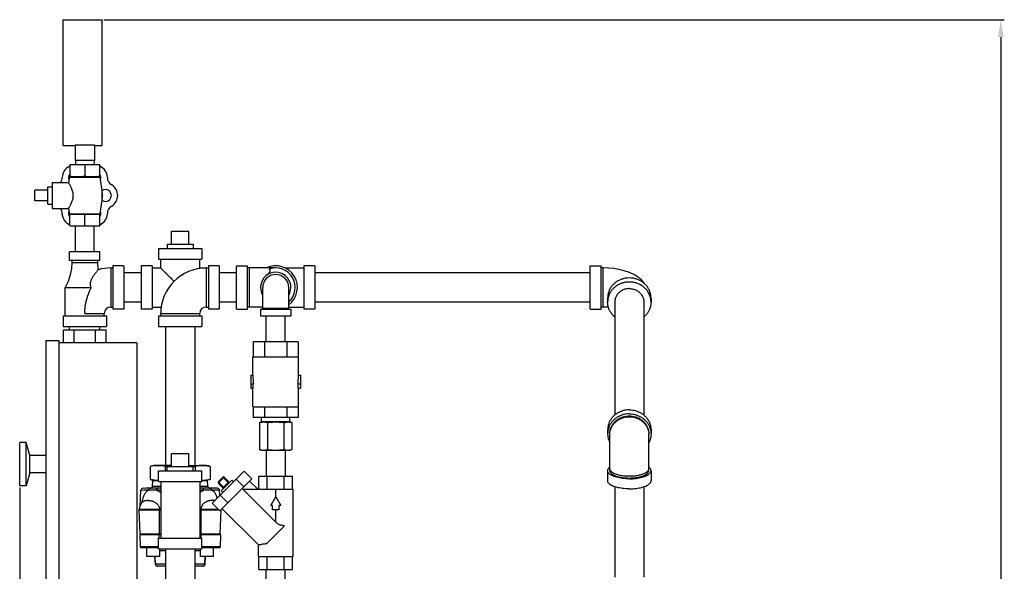
# Model space of a CAD drawing. Units: inches. Extents: x 37.7 to 66.5, y 1.4 to 44.7.
# Drawn here: x 37.7 to 66.1, y 28.8 to 44.7 of the extents above; entities that cross this region are included whole.
import ezdxf

# ---------------------------------------------------------------- set-up
doc = ezdxf.new("R2010")
doc.units = ezdxf.units.IN
doc.header["$MEASUREMENT"] = 0
doc.layers.add('02___PRT_ALL_AXES', color=7, linetype='Continuous')
doc.layers.add('06462B', color=7, linetype='Continuous')

msp = doc.modelspace()

# ---------------------------------------------------------------- linework, layer by layer
at = {"color": 7, "linetype": 'Continuous'}
for p, q in [((38.98001, 41.0471), (38.98001, 44.6721)), ((38.98001, 44.6721), (40.10501, 44.6721)), ((40.10501, 41.0471), (40.10501, 44.6721)), ((38.98001, 41.0471), (39.32376, 41.0471)), ((39.32376, 41.06906), (39.32376, 40.6096)), ((39.32376, 41.06906), (39.88626, 41.06906)), ((39.88626, 41.06906), (39.88626, 40.6096)), ((39.88626, 41.0471), (40.10501, 41.0471)), ((39.88626, 40.6096), (39.32376, 40.6096)), ((39.33501, 40.6096), (39.34156, 40.4846)), ((39.87501, 40.6096), (39.86846, 40.4846)), ((39.172, 40.4846), (39.172, 40.1496)), ((40.03802, 40.4846), (39.172, 40.4846)), ((39.60501, 40.4846), (39.60501, 40.1696)), ((40.03802, 40.1496), (40.03802, 40.4846)), ((39.15123, 40.1496), (40.05879, 40.1496)), ((38.17001, 39.44835), (38.17001, 39.76085)), ((39.33501, 37.9846), (39.33501, 38.7346)), ((39.87501, 37.9846), (39.87501, 38.7346)), ((42.10501, 38.57835), (42.60501, 38.57835)), ((41.73001, 38.07835), (41.73001, 37.76585)), ((41.73002, 38.07835), (42.98, 38.07835)), ((42.98001, 38.07835), (42.98001, 37.76585)), ((39.16751, 37.7346), (39.16751, 37.9846)), ((40.04251, 37.9846), (39.16751, 37.9846)), ((40.04251, 37.7346), (39.16751, 37.7346)), ((39.23001, 37.7346), (39.23001, 37.6721)), ((39.98001, 37.6721), (39.98001, 37.7346)), ((40.04251, 37.7346), (40.04251, 37.9846)), ((41.73002, 37.76585), (42.98, 37.76585)), ((41.79251, 37.51585), (41.79251, 37.76585)), ((42.91751, 37.51585), (42.91751, 37.76585)), ((39.23001, 37.6721), (39.98001, 37.6721)), ((40.35501, 37.51585), (40.35501, 36.39085)), ((40.35501, 37.51585), (40.41751, 37.51585)), ((40.41751, 37.57835), (40.41751, 36.32835)), ((40.73001, 37.57835), (40.41751, 37.57835)), ((40.73001, 37.57835), (40.73001, 36.32835)), ((41.23001, 37.57835), (41.23001, 36.32835)), ((41.54251, 37.57835), (41.23001, 37.57835)), ((41.54251, 37.57835), (41.54251, 36.32835)), ((41.54251, 37.51585), (41.79251, 37.51585)), ((42.91751, 37.51585), (43.16751, 37.51585)), ((43.10501, 37.51585), (43.10501, 36.39085)), ((43.16751, 37.57835), (43.16751, 36.32835)), ((43.48001, 37.57835), (43.16751, 37.57835)), ((43.48001, 37.57835), (43.48001, 36.32835)), ((43.98001, 36.32835), (43.98001, 37.57835)), ((43.98001, 37.57835), (44.29251, 37.57835)), ((44.29251, 36.32835), (44.29251, 37.57835)), ((45.10501, 37.51585), (44.29251, 37.51585)), ((44.35501, 36.39085), (44.35501, 37.51585)), ((45.37519, 37.51585), (45.91751, 37.51585)), ((45.91751, 37.57835), (45.91751, 36.32835)), ((46.23001, 37.57835), (45.91751, 37.57835)), ((46.23001, 37.57835), (46.23001, 36.32835)), ((54.16751, 37.57835), (54.48001, 37.57835)), ((54.16751, 36.32836), (54.16751, 37.57834)), ((54.48001, 36.32836), (54.48001, 37.57834)), ((54.54251, 37.51585), (54.48001, 37.51585)), ((54.54251, 36.39085), (54.54251, 37.51585)), ((41.23001, 37.37335), (40.73001, 37.37335)), ((43.98001, 37.37335), (43.48001, 37.37335)), ((54.16751, 37.37335), (46.23001, 37.37335)), ((39.04251, 36.14085), (39.04251, 36.95335)), ((39.04251, 36.95335), (39.79251, 36.95335)), ((44.73001, 36.32835), (44.73001, 36.95335)), ((45.48001, 36.32835), (45.48001, 36.95335)), ((54.66751, 36.64899), (54.66751, 36.53192)), ((55.91751, 36.64899), (55.91751, 36.53192)), ((40.35501, 36.39085), (40.41751, 36.39085)), ((40.73001, 36.32835), (40.41751, 36.32835)), ((41.23001, 36.53335), (40.73001, 36.53335)), ((41.54251, 36.32835), (41.23001, 36.32835)), ((41.54251, 36.39085), (41.80745, 36.39085)), ((43.10501, 36.39085), (43.16751, 36.39085)), ((43.48001, 36.32835), (43.16751, 36.32835)), ((43.98001, 36.53335), (43.48001, 36.53335)), ((43.98001, 36.32835), (44.29251, 36.32835)), ((44.73001, 36.39085), (44.29251, 36.39085)), ((44.66751, 36.32835), (44.66751, 36.14085)), ((44.66751, 36.32835), (45.54251, 36.32835)), ((44.73001, 36.3596), (45.48001, 36.3596)), ((45.48001, 36.39085), (45.91751, 36.39085)), ((45.54251, 36.32835), (45.54251, 36.14085)), ((46.23001, 36.32835), (45.91751, 36.32835)), ((54.16751, 36.53335), (46.23001, 36.53335)), ((54.16751, 36.32835), (54.48001, 36.32835)), ((54.54251, 36.39085), (54.48001, 36.39085)), ((54.87251, 36.53192), (54.87251, 33.27482)), ((55.71251, 36.53192), (55.71251, 33.27482)), ((38.98001, 36.14085), (38.98001, 35.82835)), ((38.98001, 36.14085), (40.23001, 36.14085)), ((39.60501, 36.20335), (40.16751, 36.20335)), ((40.16751, 36.14085), (40.16751, 36.20335)), ((40.23001, 36.14085), (40.23001, 35.82835)), ((41.73001, 36.14085), (41.73001, 35.82835)), ((41.73001, 36.14085), (42.98001, 36.14085)), ((41.79251, 36.14085), (41.79251, 36.20335)), ((41.79251, 36.20335), (42.91751, 36.20335)), ((42.91751, 36.14085), (42.91751, 36.20335)), ((42.98001, 36.14085), (42.98001, 35.82835)), ((44.66751, 36.14085), (45.54251, 36.14085)), ((44.83501, 35.39085), (44.83501, 36.14085)), ((45.37501, 35.39085), (45.37501, 36.14085)), ((38.98001, 35.82835), (40.23001, 35.82835)), ((39.16751, 35.7346), (39.16751, 35.82835)), ((40.04251, 35.7346), (40.04251, 35.82835)), ((41.73001, 35.82835), (42.98001, 35.82835)), ((41.93501, 35.82835), (41.93501, 31.82835)), ((42.77501, 35.82835), (42.77501, 31.82835)), ((38.99158, 35.3596), (38.99158, 35.7346)), ((38.99158, 35.7346), (40.21845, 35.7346)), ((39.29829, 35.3596), (39.29829, 35.7346)), ((39.91173, 35.3596), (39.91173, 35.7346)), ((40.21845, 35.3596), (40.21845, 35.7346)), ((38.48001, 35.4221), (38.48001, 28.2971)), ((38.48001, 35.4221), (38.85501, 35.4221)), ((38.85501, 35.4221), (38.85501, 28.2971)), ((41.10501, 35.3596), (38.85501, 35.3596)), ((41.10501, 35.3596), (41.10501, 28.3596)), ((44.45549, 35.39085), (44.45549, 34.95335)), ((45.75453, 35.39085), (44.45549, 35.39085)), ((44.78025, 35.39085), (44.78025, 34.95335)), ((45.42977, 35.39085), (45.42977, 34.95335)), ((45.75453, 35.39085), (45.75453, 34.95335)), ((44.44876, 34.4221), (44.44876, 34.95335)), ((44.44876, 34.95335), (45.76126, 34.95335)), ((45.76126, 34.4221), (45.76126, 34.95335)), ((44.38626, 34.4221), (44.38626, 34.0471)), ((44.38626, 34.4221), (44.44876, 34.4221)), ((45.76126, 34.4221), (45.82376, 34.4221)), ((45.82376, 34.4221), (45.82376, 34.0471)), ((44.38626, 34.1721), (44.46483, 34.1721)), ((44.38626, 34.0471), (44.45549, 34.0471)), ((44.44876, 33.51585), (44.44876, 34.0471)), ((44.45549, 34.0471), (44.45549, 34.1721)), ((45.74519, 34.1721), (45.82376, 34.1721)), ((45.75453, 34.0471), (45.75453, 34.1721)), ((45.75453, 34.0471), (45.82376, 34.0471)), ((45.76126, 33.51585), (45.76126, 34.0471)), ((44.44876, 33.51585), (45.76126, 33.51585)), ((44.45549, 33.51585), (44.45549, 33.20335)), ((44.78025, 33.51585), (44.78025, 33.20335)), ((45.42977, 33.51585), (45.42977, 33.20335)), ((45.75453, 33.51585), (45.75453, 33.20335)), ((45.75453, 33.20335), (44.45549, 33.20335)), ((44.69876, 33.07835), (44.69876, 33.20335)), ((45.51126, 33.07835), (45.51126, 33.20335)), ((44.63591, 33.06151), (44.69876, 33.07835)), ((44.63591, 33.06151), (44.63591, 32.28269)), ((45.51126, 33.07835), (44.69876, 33.07835)), ((44.87046, 33.06151), (44.87046, 32.28269)), ((45.33956, 33.06151), (45.33956, 32.28269)), ((45.57411, 33.06151), (45.51126, 33.07835)), ((45.57411, 33.06151), (45.57411, 32.28269)), ((54.66751, 32.84769), (54.66751, 32.73062)), ((54.73001, 31.67292), (54.73001, 32.73062)), ((55.85501, 31.67292), (55.85501, 32.73062)), ((55.91751, 32.84769), (55.91751, 32.73062)), ((37.73001, 31.2346), (37.73001, 32.4846)), ((37.91751, 32.4846), (37.73001, 32.4846)), ((37.91751, 31.2346), (37.91751, 32.4846)), ((38.01799, 32.1096), (37.91751, 32.4846)), ((38.01799, 31.6096), (38.01799, 32.1096)), ((38.48001, 32.1096), (38.01799, 32.1096)), ((42.10501, 32.1721), (42.60501, 32.1721)), ((44.69876, 32.26585), (44.63591, 32.28269)), ((44.69877, 32.26585), (45.51126, 32.26585)), ((44.83501, 32.26585), (44.83501, 31.51585)), ((45.37501, 32.26585), (45.37501, 31.51585)), ((45.51126, 32.26585), (45.57411, 32.28269)), ((41.93485, 31.79595), (42.77485, 31.79595)), ((41.97985, 31.6702), (41.97985, 31.79595)), ((42.72985, 31.6702), (42.72985, 31.79595)), ((38.01799, 31.6096), (37.91751, 31.2346)), ((38.48001, 31.6096), (38.01799, 31.6096)), ((41.72985, 31.3577), (41.72985, 31.6702)), ((41.72985, 31.6702), (42.97985, 31.6702)), ((42.97985, 31.3577), (42.97985, 31.6702)), ((43.27571, 30.73909), (44.19427, 31.65765)), ((44.41524, 31.43668), (44.19427, 31.65765)), ((44.61787, 31.14085), (44.61787, 31.51585)), ((44.61787, 31.51585), (45.59215, 31.51585)), ((44.86144, 31.14085), (44.86144, 31.51585)), ((45.34858, 31.14085), (45.34858, 31.51585)), ((45.59215, 31.14085), (45.59215, 31.51585)), ((54.66751, 31.67292), (54.66751, 31.38317)), ((55.91751, 31.67292), (55.91751, 31.38317)), ((37.91751, 31.2346), (37.73001, 31.2346)), ((41.72985, 31.3577), (42.97985, 31.3577)), ((41.79235, 31.3577), (41.79235, 29.7327)), ((42.91735, 31.3577), (42.91735, 29.7327)), ((43.44773, 31.35305), (43.58031, 31.48563)), ((43.44773, 31.30886), (43.62451, 31.48563)), ((43.44773, 31.35305), (43.62451, 31.17628)), ((43.58031, 31.17628), (43.44773, 31.30886)), ((43.49668, 30.51812), (44.41524, 31.43668)), ((43.53612, 31.08789), (43.84548, 31.39725)), ((43.58031, 31.48563), (43.75709, 31.30886)), ((43.58031, 31.17628), (43.75709, 31.35305)), ((43.75709, 31.35305), (43.62451, 31.48563)), ((43.84548, 31.39725), (43.88967, 31.35305)), ((44.1856, 31.20704), (43.96463, 31.42801)), ((44.35371, 31.37515), (44.58801, 31.14085)), ((54.87251, 31.2106), (54.87251, 28.60162)), ((55.71251, 31.2106), (55.71251, 28.60162)), ((43.72632, 30.74776), (43.50535, 30.96873)), ((43.53612, 31.08789), (43.58031, 31.04369)), ((44.15695, 31.14085), (45.10501, 30.19279)), ((44.15695, 31.14085), (45.60501, 31.14085)), ((44.96067, 30.6721), (45.10501, 30.9221)), ((45.10501, 30.9221), (45.10501, 31.14085)), ((45.10501, 30.9221), (45.24935, 30.6721)), ((45.60501, 29.20335), (45.60501, 31.14085)), ((43.49602, 30.51812), (43.27505, 30.73909)), ((45.01126, 30.6721), (44.96067, 30.6721)), ((45.01126, 30.5471), (45.01126, 30.6721)), ((45.19876, 30.6721), (45.19876, 30.5471)), ((45.24935, 30.6721), (45.19876, 30.6721)), ((43.55821, 30.57965), (44.60501, 29.53286)), ((45.19876, 30.5471), (45.01126, 30.5471)), ((45.10501, 30.19279), (45.10501, 30.5471)), ((44.84732, 29.57066), (45.36271, 30.08605)), ((41.72985, 29.4202), (41.72985, 29.7327)), ((41.72985, 29.7327), (42.97985, 29.7327)), ((42.97985, 29.4202), (42.97985, 29.7327)), ((44.60501, 29.20335), (44.60501, 29.53286)), ((41.72985, 29.4202), (42.97985, 29.4202)), ((41.93501, 29.4202), (41.93501, 25.7346)), ((42.77501, 29.4202), (42.77501, 25.7346)), ((44.60501, 29.20335), (45.60501, 29.20335)), ((44.61787, 28.82835), (44.61787, 29.20335)), ((44.86144, 28.82835), (44.86144, 29.20335)), ((45.34858, 28.82835), (45.34858, 29.20335)), ((45.59215, 28.82835), (45.59215, 29.20335)), ((44.61787, 28.82835), (45.59215, 28.82835)), ((44.83501, 28.07835), (44.83501, 28.82835)), ((45.37501, 28.07835), (45.37501, 28.82835))]:
    msp.add_line(p, q, dxfattribs=at)
for p, q in [((40.15501, 44.6721), (66.09568, 44.6721)), ((65.99568, 44.1721), (65.99568, 26.18059)), ((41.55936, 31.22679), (41.56771, 31.38606)), ((41.55936, 31.22679), (41.79235, 31.22679)), ((41.56771, 31.38606), (41.72985, 31.38606)), ((42.91735, 31.22679), (43.14841, 31.22679)), ((42.97985, 31.38606), (43.14006, 31.38606)), ((43.14841, 31.22679), (43.14006, 31.38606)), ((37.73001, 31.1846), (37.73001, 1.78051)), ((41.19627, 30.65372), (41.22009, 31.10833)), ((41.44551, 31.10833), (41.30663, 31.10833)), ((41.79235, 31.16756), (41.36423, 31.16756)), ((41.79235, 31.10833), (41.67396, 31.10833)), ((43.42612, 31.16756), (42.91735, 31.16756)), ((43.03381, 31.10833), (42.91735, 31.10833)), ((43.48854, 31.10833), (43.26226, 31.10833)), ((43.49633, 30.95971), (43.48854, 31.10833)), ((41.29056, 30.78566), (41.29058, 30.78567)), ((41.29574, 30.7903), (41.29058, 30.78567)), ((41.29915, 30.79407), (41.29574, 30.7903)), ((41.29949, 30.79452), (41.29915, 30.79407)), ((41.29949, 30.79452), (41.29945, 30.79447)), ((41.17424, 30.54256), (41.17462, 30.55347)), ((41.17424, 30.54256), (41.75712, 30.54256)), ((41.19825, 29.85506), (41.17424, 30.54256)), ((41.75716, 30.55346), (41.17462, 30.55347)), ((41.75716, 30.55346), (41.75712, 30.54256)), ((43.46068, 30.55347), (42.95061, 30.55346)), ((42.95061, 30.55346), (42.95065, 30.54256)), ((42.95065, 30.54256), (43.47158, 30.54256)), ((43.50953, 29.85506), (43.53353, 30.54256)), ((43.53353, 30.54256), (43.53315, 30.55347)), ((41.1913, 29.82506), (41.20338, 29.47913)), ((41.79235, 29.82506), (41.19131, 29.82506)), ((41.19825, 29.85506), (41.79235, 29.85506)), ((41.7541, 29.82506), (41.2055, 29.82506)), ((41.7541, 29.85506), (41.7541, 29.82506)), ((42.91735, 29.85506), (43.50952, 29.85506)), ((43.51646, 29.82506), (42.91735, 29.82506)), ((42.95368, 29.85506), (42.95368, 29.82506)), ((43.50228, 29.85506), (43.50228, 29.82506)), ((43.51647, 29.82506), (43.50439, 29.47913)), ((41.20578, 29.47913), (41.20338, 29.47913)), ((41.72985, 29.48131), (41.20549, 29.48131)), ((41.72985, 29.45006), (41.21173, 29.45006)), ((41.39299, 29.20006), (41.39299, 29.45006)), ((41.76799, 29.20006), (41.76799, 29.4202)), ((41.93485, 29.35958), (41.76799, 29.35958)), ((42.93978, 29.35958), (42.77485, 29.35958)), ((42.93978, 29.20006), (42.93978, 29.4202)), ((43.50439, 29.47913), (42.97985, 29.47913)), ((43.49604, 29.45006), (42.97985, 29.45006)), ((43.31478, 29.20006), (43.31478, 29.45006)), ((41.76798, 29.20006), (41.39299, 29.20006)), ((41.6383, 28.97754), (41.62483, 29.20006)), ((41.64663, 28.97804), (41.63319, 29.20006)), ((41.64663, 28.97804), (41.6383, 28.97754)), ((41.93485, 28.97804), (41.64663, 28.97804)), ((43.06114, 28.97804), (42.77485, 28.97804)), ((43.31478, 29.20006), (42.93979, 29.20006)), ((43.06114, 28.97804), (43.07458, 29.20006)), ((43.06947, 28.97754), (43.06114, 28.97804)), ((43.06947, 28.97754), (43.08294, 29.20006)), ((41.93485, 28.91881), (41.70068, 28.91881)), ((43.00709, 28.91881), (42.77485, 28.91881))]:
    msp.add_line(p, q)
at = {"lineweight": 0}
for p, q in [((41.30663, 31.10833), (41.22475, 31.10833)), ((41.36423, 31.16756), (41.28291, 31.16756))]:
    msp.add_line(p, q, dxfattribs=at)
at = {"color": 7, "linetype": 'Continuous'}
for points in [[(39.23001, 37.6721), (39.21925, 37.49775), (39.18442, 37.31472), (39.12453, 37.13077), (39.04251, 36.95335)], [(39.99513, 37.46555), (39.99077, 37.49775), (39.98001, 37.6721)], [(55.73139, 37.06117), (55.72572, 37.0706), (55.65113, 37.16004), (55.55651, 37.24375), (55.44009, 37.31975), (55.29948, 37.38646), (55.14775, 37.43782), (54.99471, 37.47405), (54.84327, 37.49786), (54.69272, 37.51143), (54.54251, 37.51585)], [(54.69035, 36.38278), (54.6751, 36.38462), (54.61037, 36.38925), (54.54251, 36.39085)]]:
    msp.add_lwpolyline(points, dxfattribs=at)
for centre, radius, start, end in [((39.30501, 40.12422), 0.35, 112.400778, 179.760287), ((39.90501, 40.12422), 0.35, 0, 67.596486), ((38.70502, 40.12673), 0.25, 323.941276, 359.760287), ((40.50501, 40.12422), 0.25, 180, 240), ((40.20501, 39.6046), 0.35, 300, 60), ((38.70286, 39.08374), 0.25, 0.475405, 35.707261), ((40.50501, 39.08499), 0.25, 120, 180), ((39.30719, 39.08876), 0.35435, 180.475405, 247.509587), ((39.90501, 39.08499), 0.35, 292.406328, 0), ((40.35501, 36.20335), 1.3125, 90, 105.913861), ((43.10501, 36.20335), 1.3125, 90, 180), ((45.10501, 36.95335), 0.625, 306.91861, 115.655405), ((45.10501, 36.95335), 0.5625, 311.927578, 109.471168), ((45.10501, 36.95335), 0.4375, 329.284346, 210.715654), ((45.10501, 36.95335), 0.375, 0, 180), ((40.35501, 36.20335), 0.1875, 90, 180), ((43.10501, 36.20335), 0.1875, 90, 180), ((43.60241, 31.46354), 0.03125, 45, 135), ((43.49513, 31.33096), 0.03125, 135, 225), ((43.77919, 31.37515), 0.03125, 225, 315), ((43.55821, 31.15418), 0.03125, 315, 45)]:
    msp.add_arc(centre, radius, start, end, dxfattribs=at)
for centre, radius, start, end in [((41.49695, 31.23006), 0.0625, 270, 357), ((43.21082, 31.23006), 0.0625, 183, 270), ((41.28251, 31.10506), 0.0625, 90, 176.999996), ((43.42613, 31.10506), 0.0625, 3.000004, 90), ((41.48693, 30.54256), 0.3125, 128.946053, 178), ((41.26584, 29.48131), 0.0625, 182.000003, 210), ((41.26799, 29.48131), 0.0625, 180, 210), ((43.44193, 29.48131), 0.0625, 330, 357.999997), ((41.70068, 28.98131), 0.0625, 183.463139, 270), ((43.00709, 28.98131), 0.0625, 270, 356.536861)]:
    msp.add_arc(centre, radius, start, end)
for points, start_tangent, end_tangent in [([(39.20913, 40.1496), (39.19696, 40.15583), (39.18459, 40.16249), (39.172, 40.1696)], (-0.89504897, 0.44596787), (-0.8660254, 0.5)), ([(39.60501, 40.1696), (39.59241, 40.16249), (39.58004, 40.15583), (39.56788, 40.1496)], (-0.8660254, -0.5), (-0.89504897, -0.44596787)), ([(39.64214, 40.1496), (39.62997, 40.15583), (39.61761, 40.16249), (39.60501, 40.1696)], (-0.89504897, 0.44596787), (-0.8660254, 0.5)), ([(40.03802, 40.1696), (40.02542, 40.16249), (40.01305, 40.15583), (40.00089, 40.1496)], (-0.8660254, -0.5), (-0.89504897, -0.44596787)), ([(39.79251, 36.95335), (39.7771, 36.9933), (39.76961, 37.03566), (39.77048, 37.08118), (39.77875, 37.12486), (39.79214, 37.16589), (39.80902, 37.20463), (39.8288, 37.24225), (39.85084, 37.27888), (39.87257, 37.31162), (39.8947, 37.34259), (39.91879, 37.37431), (39.94294, 37.40448), (39.9648, 37.43066), (39.9817, 37.45028), (39.99196, 37.46197), (39.99513, 37.46555)], (-0.44345556, 0.89629636), (0.66411531, 0.74763016)), ([(41.79251, 37.51585), (41.79639, 37.51198), (41.80821, 37.50016), (41.82823, 37.48014), (41.8573, 37.45106), (41.89633, 37.41203), (41.94615, 37.36221), (42.0078, 37.30056), (42.0813, 37.22707), (42.16559, 37.14277), (42.17863, 37.12974)], (-1, 0), (0.70740698, -0.70680646)), ([(42.89945, 37.49736), (42.9018, 37.50014), (42.91363, 37.51197), (42.91751, 37.51585)], (0.66664207, 0.74537799), (-1, 0)), ([(44.91751, 37.48368), (44.93292, 37.46723), (44.94041, 37.44814), (44.93954, 37.42622), (44.93127, 37.40384), (44.91788, 37.38132), (44.901, 37.35826), (44.88122, 37.33355), (44.87203, 37.3223)], (0.78704939, -0.61688999), (-0.63263834, -0.77444737)), ([(55.91751, 36.64899), (55.90982, 36.73964), (55.88692, 36.82806), (55.84939, 36.91207), (55.79815, 36.9896), (55.73445, 37.05875), (55.65988, 37.1178), (55.57626, 37.16531), (55.48565, 37.20011), (55.39028, 37.22134), (55.29251, 37.22848), (55.19474, 37.22134), (55.09938, 37.20011), (55.00877, 37.16531), (54.92515, 37.1178), (54.85057, 37.05875), (54.78688, 36.9896), (54.73563, 36.91207), (54.6981, 36.82806), (54.67521, 36.73964), (54.66751, 36.64899)], (0, 1), (0, -1)), ([(39.60501, 36.20335), (39.60619, 36.26284), (39.60971, 36.32214), (39.61557, 36.38136), (39.62375, 36.44045), (39.63422, 36.49935), (39.64694, 36.558), (39.66186, 36.61632), (39.67892, 36.67423), (39.69803, 36.73162), (39.71909, 36.78837), (39.74197, 36.84435), (39.7665, 36.8994), (39.79251, 36.95335)], (0.00023745, 0.99999997), (0.44711541, 0.89447628)), ([(55.91751, 36.53192), (55.90982, 36.62257), (55.88692, 36.71099), (55.84939, 36.795), (55.79815, 36.87254), (55.73445, 36.94168), (55.65988, 37.00074), (55.57626, 37.04825), (55.48565, 37.08305), (55.39028, 37.10428), (55.29251, 37.11141), (55.19474, 37.10428), (55.09938, 37.08305), (55.00877, 37.04825), (54.92515, 37.00074), (54.85057, 36.94168), (54.78688, 36.87254), (54.73563, 36.795), (54.6981, 36.71099), (54.67521, 36.62257), (54.66751, 36.53192)], (0, 1), (0, -1)), ([(55.29251, 36.92134), (55.18381, 36.90807), (55.08251, 36.86917), (54.99553, 36.80728), (54.92878, 36.72663)], (-1, 0), (-0.52852455, -0.84891802)), ([(55.29251, 36.92134), (55.40122, 36.90807), (55.50251, 36.86917), (55.5895, 36.80728), (55.65624, 36.72663)], (1, 0), (0.52852455, -0.84891802)), ([(54.92295, 36.71695), (54.88682, 36.63271), (54.87251, 36.53192)], (-0.5031002, -0.86422809), (0, -1)), ([(54.92878, 36.72663), (54.92295, 36.71695)], (-0.52852455, -0.84891801), (-0.5031002, -0.86422809)), ([(55.65624, 36.72663), (55.66207, 36.71695)], (0.52852455, -0.84891801), (0.5031002, -0.86422809)), ([(55.66207, 36.71695), (55.6982, 36.63271), (55.71251, 36.53192)], (0.5031002, -0.86422809), (0, -1)), ([(54.87152, 36.10361), (54.85057, 36.12216), (54.78688, 36.19131), (54.73563, 36.26884), (54.6981, 36.35285), (54.67521, 36.44127), (54.66751, 36.53192)], (-0.76384262, 0.64540255), (0, 1)), ([(55.91751, 36.53192), (55.90982, 36.44127), (55.88692, 36.35285), (55.84939, 36.26884), (55.79815, 36.19131), (55.73445, 36.12216), (55.7135, 36.10361)], (0, -1), (-0.76384262, -0.64540255)), ([(44.44876, 34.4221), (44.45056, 34.33797), (44.45595, 34.25435), (44.46483, 34.1721)], (0, -1), (0.12908264, -0.99163384)), ([(45.74519, 34.1721), (45.75407, 34.25435), (45.75946, 34.33797), (45.76126, 34.4221)], (0.12908264, 0.99163384), (0, 1)), ([(55.29251, 33.42718), (55.19474, 33.42004), (55.09938, 33.39882), (55.00877, 33.36402), (54.92515, 33.31651), (54.85057, 33.25745), (54.78688, 33.1883), (54.73563, 33.11077), (54.6981, 33.02676), (54.67521, 32.93834), (54.66751, 32.84769)], (-1, 0), (0, -1)), ([(55.29251, 33.31011), (55.19474, 33.30298), (55.09938, 33.28175), (55.00877, 33.24695), (54.92515, 33.19944), (54.85057, 33.14038), (54.78688, 33.07124), (54.73563, 32.99371), (54.6981, 32.9097), (54.67521, 32.82128), (54.66751, 32.73062)], (-1, 0), (0, -1)), ([(54.73001, 32.73062), (54.73158, 32.7696), (54.74411, 32.84668), (54.76889, 32.92116), (54.80537, 32.99139), (54.85273, 33.0558), (54.90991, 33.11294), (54.97564, 33.16154), (55.04845, 33.20052), (55.12671, 33.22899), (55.20867, 33.24634), (55.29251, 33.25216)], (0, 1), (1, 0)), ([(54.73058, 32.73054), (54.73574, 32.78143), (54.7528, 32.85415), (54.78084, 32.92387), (54.81931, 32.98918), (54.8674, 33.04875), (54.92415, 33.10136), (54.9884, 33.14596), (55.05884, 33.18162), (55.13404, 33.20763), (55.21246, 33.22344), (55.29251, 33.22875)], (0.04828192, 0.99883375), (1, 0)), ([(55.29251, 33.42718), (55.39028, 33.42004), (55.48565, 33.39882), (55.57626, 33.36402), (55.65988, 33.31651), (55.73445, 33.25745), (55.79815, 33.1883), (55.84939, 33.11077), (55.88692, 33.02676), (55.90982, 32.93834), (55.91751, 32.84769)], (1, 0), (0, -1)), ([(55.29251, 33.31011), (55.39028, 33.30298), (55.48565, 33.28175), (55.57626, 33.24695), (55.65988, 33.19944), (55.73445, 33.14038), (55.79815, 33.07124), (55.84939, 32.99371), (55.88692, 32.9097), (55.90982, 32.82128), (55.91751, 32.73062)], (1, 0), (0, -1)), ([(55.29251, 33.25216), (55.37635, 33.24634), (55.45831, 33.22899), (55.53657, 33.20052), (55.60938, 33.16154), (55.67511, 33.11294), (55.73229, 33.0558), (55.77965, 32.99139), (55.81613, 32.92116), (55.84091, 32.84668), (55.85344, 32.7696), (55.85501, 32.73062)], (1, 0), (0, -1)), ([(55.29251, 33.22875), (55.37256, 33.22344), (55.45099, 33.20763), (55.52618, 33.18162), (55.59662, 33.14596), (55.66087, 33.10136), (55.71762, 33.04875), (55.76572, 32.98918), (55.80418, 32.92387), (55.83223, 32.85415), (55.84929, 32.78143), (55.85501, 32.70721)], (1, 0), (0, -1)), ([(44.63591, 33.06151), (44.66577, 33.0687), (44.69493, 33.07396)], (0.96592583, 0.25881904), (0.98926223, 0.14615141)), ([(44.69493, 33.07396), (44.69918, 33.07457)], (0.98926223, 0.14615142), (0.99065693, 0.13637758)), ([(44.69918, 33.07457), (44.724, 33.07723), (44.75319, 33.07835)], (0.99065693, 0.13637757), (1, 0)), ([(44.75319, 33.07835), (44.77655, 33.07764), (44.79983, 33.07552), (44.82308, 33.07209), (44.84653, 33.06741), (44.87046, 33.06151)], (1, 0), (0.96592583, -0.25881905)), ([(44.87046, 33.06151), (44.93017, 33.0687), (44.98849, 33.07396), (45.04663, 33.07723), (45.10501, 33.07835)], (0.99114444, 0.13278818), (1, 0)), ([(45.10501, 33.07835), (45.15174, 33.07764), (45.19829, 33.07552), (45.2448, 33.07209), (45.29168, 33.06741), (45.33956, 33.06151)], (1, 0), (0.99114444, -0.13278818)), ([(45.33956, 33.06151), (45.36941, 33.0687), (45.39857, 33.07396), (45.42765, 33.07723), (45.45683, 33.07835)], (0.96592583, 0.25881904), (1, 0)), ([(45.45683, 33.07835), (45.4802, 33.07764), (45.50347, 33.07552), (45.5107, 33.07459)], (1, 0), (0.99069388, -0.13610891)), ([(45.5107, 33.07459), (45.52673, 33.07209), (45.55017, 33.06741), (45.57411, 33.06151)], (0.99069388, -0.13610891), (0.96592583, -0.25881905)), ([(54.66751, 32.73062), (54.67521, 32.63997), (54.6981, 32.55155), (54.72915, 32.47968)], (0, -1), (0.46002574, -0.88790558)), ([(54.73001, 32.70721), (54.73058, 32.73054)], (0, 1), (0.04828192, 0.99883375)), ([(55.91751, 32.73062), (55.90982, 32.63997), (55.88692, 32.55155), (55.85587, 32.47968)], (0, -1), (-0.46002574, -0.88790558)), ([(44.63591, 32.28269), (44.66577, 32.27551), (44.69493, 32.27024)], (0.96592583, -0.25881904), (0.98926223, -0.14615141)), ([(44.69493, 32.27024), (44.69918, 32.26963)], (0.98926223, -0.14615142), (0.99065693, -0.13637758)), ([(44.69918, 32.26963), (44.724, 32.26697), (44.75319, 32.26585)], (0.99065693, -0.13637757), (1, 0)), ([(44.75319, 32.26585), (44.77655, 32.26657), (44.79983, 32.26869), (44.82308, 32.27212), (44.84653, 32.2768), (44.87046, 32.28269)], (1, 0), (0.96592583, 0.25881905)), ([(44.87046, 32.28269), (44.93017, 32.27551), (44.98849, 32.27024), (45.04663, 32.26697), (45.10501, 32.26585)], (0.99114444, -0.13278818), (1, 0)), ([(45.10501, 32.26585), (45.15174, 32.26657), (45.19829, 32.26869), (45.2448, 32.27212), (45.29168, 32.2768), (45.33956, 32.28269)], (1, 0), (0.99114444, 0.13278818)), ([(45.33956, 32.28269), (45.36941, 32.27551), (45.39857, 32.27024), (45.42765, 32.26697), (45.45683, 32.26585)], (0.96592583, -0.25881905), (1, 0)), ([(45.45683, 32.26585), (45.4802, 32.26657), (45.50347, 32.26869), (45.5107, 32.26962)], (1, 0), (0.99069388, 0.13610891)), ([(45.5107, 32.26962), (45.52673, 32.27212), (45.55017, 32.2768), (45.57411, 32.28269)], (0.99069388, 0.13610891), (0.96592583, 0.25881905)), ([(54.66751, 31.67292), (54.67521, 31.70954), (54.6981, 31.74527), (54.7296, 31.77466)], (0, 1), (0.79027353, 0.61275423)), ([(55.91751, 31.67292), (55.90982, 31.70954), (55.88692, 31.74527), (55.85542, 31.77466)], (0, 1), (-0.79027353, 0.61275423)), ([(55.29251, 31.43879), (55.19474, 31.44167), (55.09938, 31.45025), (55.00877, 31.46431), (54.92515, 31.4835), (54.85057, 31.50736), (54.78688, 31.5353), (54.73563, 31.56663), (54.6981, 31.60057), (54.67521, 31.63629), (54.66751, 31.67292)], (-1, 0), (0, 1)), ([(54.73001, 31.73087), (54.73574, 31.70088), (54.7528, 31.6715), (54.78084, 31.64333), (54.81931, 31.61695), (54.8674, 31.59288), (54.92415, 31.57162), (54.9884, 31.5536), (55.05884, 31.53919), (55.13404, 31.52869), (55.21246, 31.5223), (55.29251, 31.52015)], (0, -1), (1, 0)), ([(54.73001, 31.67292), (54.73694, 31.63996), (54.75754, 31.6078), (54.79132, 31.57726), (54.83744, 31.54906), (54.89476, 31.52392), (54.96188, 31.50245), (55.03714, 31.48517), (55.11869, 31.47252), (55.20452, 31.4648), (55.29251, 31.4622)], (0, -1), (1, 0)), ([(55.29251, 31.52015), (55.37256, 31.5223), (55.45099, 31.52869), (55.52618, 31.53919), (55.59662, 31.5536), (55.66087, 31.57162), (55.71762, 31.59288), (55.76572, 31.61695), (55.80418, 31.64333), (55.83223, 31.6715), (55.84929, 31.70088), (55.85501, 31.73087)], (1, 0), (0, 1)), ([(55.29251, 31.43879), (55.39028, 31.44167), (55.48565, 31.45025), (55.57626, 31.46431), (55.65988, 31.4835), (55.73445, 31.50736), (55.79815, 31.5353), (55.84939, 31.56663), (55.88692, 31.60057), (55.90982, 31.63629), (55.91751, 31.67292)], (1, 0), (0, 1)), ([(55.29251, 31.4622), (55.38051, 31.4648), (55.46633, 31.47252), (55.54788, 31.48517), (55.62314, 31.50245), (55.69026, 31.52392), (55.74758, 31.54906), (55.7937, 31.57726), (55.82748, 31.6078), (55.84809, 31.63996), (55.85501, 31.67292)], (1, 0), (0, 1)), ([(55.29251, 31.14904), (55.19474, 31.15193), (55.09938, 31.1605), (55.00877, 31.17456), (54.92515, 31.19376), (54.85057, 31.21762), (54.78688, 31.24556), (54.73563, 31.27688), (54.6981, 31.31082), (54.67521, 31.34655), (54.66751, 31.38317)], (-1, 0), (0, 1)), ([(55.29251, 31.14904), (55.39028, 31.15193), (55.48565, 31.1605), (55.57626, 31.17456), (55.65988, 31.19376), (55.73445, 31.21762), (55.79815, 31.24556), (55.84939, 31.27688), (55.88692, 31.31082), (55.90982, 31.34655), (55.91751, 31.38317)], (1, 0), (0, 1)), ([(45.36271, 30.08605), (45.32984, 30.08717), (45.2959, 30.09099), (45.26137, 30.09827), (45.22704, 30.10955), (45.1937, 30.12508), (45.16203, 30.14458), (45.13248, 30.16738), (45.10501, 30.19279)], (-1, 0), (-0.70710678, 0.70710678)), ([(44.60501, 29.53286), (44.61044, 29.53424), (44.62691, 29.53836), (44.65424, 29.54482), (44.69191, 29.55289), (44.73842, 29.56123), (44.79176, 29.56796), (44.84732, 29.57066)], (0.9685083, 0.24898125), (1, 0))]:
    msp.add_spline(points, degree=3, dxfattribs=dict(at, start_tangent=start_tangent, end_tangent=end_tangent))
for points, start_tangent, end_tangent in [([(41.25591, 30.75559), (41.26844, 30.82166), (41.28683, 30.89231), (41.30653, 30.94755), (41.32692, 30.99068), (41.34745, 31.02426), (41.36772, 31.05035), (41.38753, 31.07067), (41.40671, 31.08646), (41.42474, 31.09845), (41.44326, 31.10833)], (0.16062899, 0.98701486), (0.90369798, 0.42817049)), ([(41.44551, 31.10833), (41.44858, 31.12685), (41.45594, 31.14337), (41.46692, 31.15638), (41.48051, 31.1647), (41.49548, 31.16756)], (0.04191959, 0.99912099), (1, 0)), ([(41.67396, 31.10833), (41.6245, 31.11035), (41.57827, 31.11141), (41.53722, 31.11153), (41.50185, 31.11092), (41.47163, 31.1098), (41.44551, 31.10833)], (-0.99879767, 0.04902254), (-0.99787278, -0.06519134)), ([(41.67396, 31.10833), (41.67626, 31.12685), (41.68177, 31.14337), (41.68999, 31.15638), (41.70016, 31.1647), (41.71136, 31.16756)], (0.03137977, 0.99950753), (1, 0.00000018)), ([(43.03381, 31.10833), (43.03151, 31.12685), (43.026, 31.14337), (43.01778, 31.15638), (43.00761, 31.1647), (42.99641, 31.16756)], (-0.03138941, 0.99950723), (-1, 0)), ([(43.26226, 31.10833), (43.19537, 31.11118), (43.11553, 31.11118), (43.03381, 31.10833)], (-0.99787051, 0.06522612), (-0.99879434, -0.0490903)), ([(43.26226, 31.10833), (43.25919, 31.12685), (43.25183, 31.14337), (43.24085, 31.15638), (43.22726, 31.1647), (43.2123, 31.16756)], (-0.04191569, 0.99912115), (-1, 0)), ([(41.29058, 30.78567), (41.29951, 30.79224), (41.30898, 30.79799), (41.31889, 30.80289), (41.32991, 30.80727), (41.34166, 30.81093), (41.35402, 30.81384), (41.36713, 30.8161), (41.38125, 30.81772), (41.39663, 30.8187), (41.41311, 30.81899), (41.4304, 30.81854), (41.44901, 30.81728), (41.47011, 30.81493), (41.49413, 30.81108), (41.52081, 30.80528), (41.5503, 30.79682), (41.58254, 30.78479), (41.61701, 30.76806), (41.65325, 30.74494), (41.68915, 30.714), (41.71935, 30.67732), (41.74123, 30.63705), (41.75377, 30.59538), (41.75716, 30.55346)], (0.77809537, 0.62814616), (-0.02531598, -0.9996795)), ([(41.17198, 30.5529), (41.17465, 30.55304)], (0.99964211, 0.02675174), (0.99003623, 0.14081284)), ([(41.7587, 29.85506), (41.75834, 30.08266), (41.75781, 30.31182), (41.75712, 30.54256)], (-0.00126475, 0.9999992), (-0.00332683, 0.99999447)), ([(42.95065, 30.54256), (42.94996, 30.31182), (42.94944, 30.08266), (42.94907, 29.85506)], (-0.00332683, -0.99999447), (-0.00126475, -0.9999992)), ([(41.70068, 28.91881), (41.68449, 28.92167), (41.66977, 28.93), (41.6579, 28.94303), (41.64994, 28.95957), (41.64663, 28.97804)], (-1, 0), (-0.04533979, 0.99897162)), ([(43.00709, 28.91881), (43.02329, 28.92167), (43.038, 28.93), (43.04988, 28.94303), (43.05784, 28.95957), (43.06114, 28.97804)], (1, 0), (0.04533979, 0.99897162))]:
    msp.add_spline(points, degree=3, dxfattribs=dict(start_tangent=start_tangent, end_tangent=end_tangent))
for points, knots in [([(41.67396, 31.10833), (41.6857, 31.10404), (41.71072, 31.09357), (41.74979, 31.07284), (41.77704, 31.0547), (41.79155, 31.04388), (41.79235, 31.04328)], [0, 0, 0, 0, 0.037494378, 0.081228743, 0.132515473, 0.135514476, 0.135514476, 0.135514476, 0.135514476]), ([(43.03381, 31.10833), (43.02745, 31.10601), (43.01447, 31.10089), (42.99402, 31.09166), (42.97163, 31.08009), (42.94762, 31.06587), (42.92942, 31.05357), (42.91939, 31.04623), (42.91735, 31.04472)], [0, 0, 0, 0, 0.02029823, 0.041860739, 0.067277385, 0.095859712, 0.125532949, 0.13313374, 0.13313374, 0.13313374, 0.13313374]), ([(43.42107, 30.88445), (43.42029, 30.88707), (43.41385, 30.90842), (43.40119, 30.94451), (43.38061, 30.9886), (43.35983, 31.02291), (43.33926, 31.04956), (43.31919, 31.07023), (43.2999, 31.08615), (43.28115, 31.09863), (43.26858, 31.10534), (43.26226, 31.10833)], [0.132037537, 0.132037537, 0.132037537, 0.132037537, 0.140252826, 0.198898957, 0.24660852, 0.285959251, 0.31900279, 0.347375197, 0.372220972, 0.393877729, 0.414864839, 0.414864839, 0.414864839, 0.414864839]), ([(43.351, 30.81438), (43.34819, 30.81492), (43.34052, 30.81621), (43.32778, 30.81773), (43.31253, 30.81877), (43.29648, 30.81911), (43.28004, 30.81876), (43.26395, 30.8178), (43.24834, 30.81633), (43.23283, 30.81435), (43.21698, 30.81179), (43.20114, 30.80867), (43.18524, 30.80495), (43.16845, 30.80037), (43.15026, 30.79457), (43.13114, 30.78743), (43.1122, 30.77918), (43.094, 30.77004), (43.07617, 30.75977), (43.05796, 30.74775), (43.03896, 30.73319), (43.01931, 30.71535), (42.99964, 30.69357), (42.98082, 30.66698), (42.96427, 30.63449), (42.95262, 30.596), (42.95025, 30.56789), (42.95061, 30.55346)], [0.07285352, 0.07285352, 0.07285352, 0.07285352, 0.081440359, 0.096189153, 0.11131227, 0.127295465, 0.144307764, 0.160650466, 0.175631955, 0.191342336, 0.207557298, 0.223783046, 0.239750743, 0.256536347, 0.276002596, 0.296995617, 0.317740003, 0.337952634, 0.358069644, 0.379422704, 0.403358433, 0.429816136, 0.458935588, 0.491220198, 0.527296852, 0.567834015, 0.611135835, 0.611135835, 0.611135835, 0.611135835])]:
    msp.add_open_spline(points, degree=3, knots=knots)
for points in [[(41.75712, 30.54256), (41.76887, 30.54256), (41.78061, 30.54256), (41.79235, 30.54256)], [(41.75716, 30.55347), (41.76889, 30.55295), (41.78062, 30.55248), (41.79235, 30.55203)], [(42.91735, 30.5521), (42.92844, 30.55253), (42.93953, 30.55298), (42.95061, 30.55347)], [(42.95065, 30.54256), (42.93955, 30.54256), (42.92845, 30.54256), (42.91735, 30.54256)], [(41.74688, 29.7327), (41.74618, 29.76349), (41.74547, 29.79427), (41.74476, 29.82506)], [(42.94967, 29.82506), (42.94996, 29.79427), (42.95026, 29.76349), (42.95056, 29.7327)]]:
    msp.add_open_spline(points, degree=3)
msp.add_solid([(65.91235, 44.1721), (66.07901, 44.1721), (65.99568, 44.6721)])
at = {"layer": '02___PRT_ALL_AXES', "color": 7, "linetype": 'Continuous'}
for p, q in [((39.16501, 40.13229), (39.13512, 39.9796)), ((39.16501, 40.13229), (40.04501, 40.13229)), ((38.54501, 39.76085), (38.17001, 39.76085)), ((38.54501, 39.3546), (38.54501, 39.8546)), ((38.54501, 39.8546), (38.67001, 39.8546)), ((38.67001, 39.9796), (38.67001, 39.2296)), ((38.67001, 39.9796), (39.13512, 39.9796)), ((38.54501, 39.44835), (38.17001, 39.44835)), ((38.54501, 39.3546), (38.67001, 39.3546)), ((38.67001, 39.2296), (39.13512, 39.2296)), ((39.13512, 39.2296), (39.16436, 39.07973)), ((39.15231, 39.0646), (40.05771, 39.0646)), ((39.16436, 39.07973), (40.04566, 39.07973)), ((39.172, 38.7346), (39.172, 39.0646)), ((39.60501, 38.7346), (39.60501, 39.0446)), ((40.03802, 38.7346), (40.03802, 39.0646)), ((39.172, 38.7346), (40.03802, 38.7346)), ((42.10501, 38.20335), (42.10501, 38.57835)), ((42.60501, 38.20335), (42.60501, 38.57835)), ((41.98001, 38.20335), (41.98001, 38.07835)), ((41.98001, 38.20335), (42.73001, 38.20335)), ((42.73001, 38.20335), (42.73001, 38.07835)), ((42.10501, 31.7971), (42.10501, 32.1721)), ((42.60501, 31.7971), (42.60501, 32.1721)), ((41.60485, 31.8272), (41.48883, 31.79611)), ((41.48883, 31.79611), (41.48883, 31.42079)), ((41.60486, 31.8272), (41.93485, 31.8272)), ((41.63033, 31.82835), (42.10501, 31.82835)), ((41.92184, 31.79611), (41.92184, 31.6702)), ((42.60501, 31.8272), (43.10485, 31.8272)), ((42.78787, 31.79611), (42.78787, 31.6702)), ((43.10485, 31.8272), (43.22088, 31.79611)), ((43.22088, 31.79611), (43.22088, 31.42079)), ((41.48883, 31.42079), (41.60485, 31.3897)), ((43.22088, 31.42079), (43.10485, 31.3897))]:
    msp.add_line(p, q, dxfattribs=at)
for centre, radius, start, end in [((39.30719, 40.12045), 0.1708, 142.717166, 202.364446), ((39.15123, 40.13546), 0.01414, 347.026226, 90), ((39.90283, 40.12045), 0.1708, 337.07436, 37.282834), ((40.05879, 40.13546), 0.01414, 90, 192.973774), ((37.75457, 39.6046), 2.35045, 347.096626, 12.973774), ((40.20066, 39.6046), 0.1708, 233.751648, 126.210227), ((39.60501, 39.6046), 0.51, 347.90219, 12.066167), ((39.30719, 39.08876), 0.1708, 157.663548, 217.282834), ((39.90283, 39.08876), 0.1708, 322.717166, 22.904886), ((39.15231, 39.07697), 0.01237, 270, 12.903374), ((40.05771, 39.07697), 0.01237, 167.096626, 270)]:
    msp.add_arc(centre, radius, start, end, dxfattribs=at)
for points, start_tangent, end_tangent in [([(39.13512, 39.2296), (39.13775, 39.23375), (39.14533, 39.24584), (39.15738, 39.2655), (39.17356, 39.29301), (39.19326, 39.32864), (39.21507, 39.37206), (39.23664, 39.4219), (39.25483, 39.47492), (39.26729, 39.52752), (39.27352, 39.57908), (39.27354, 39.62981), (39.26737, 39.68123), (39.255, 39.73372), (39.23688, 39.78669), (39.21534, 39.83658), (39.19347, 39.88017), (39.17368, 39.91599), (39.15742, 39.94363), (39.14534, 39.96335), (39.13775, 39.97546), (39.13512, 39.9796)], (0.53692088, 0.8436326), (-0.53692088, 0.8436326)), ([(39.20913, 39.0646), (39.19696, 39.05837), (39.18459, 39.05171), (39.172, 39.0446)], (-0.89504897, -0.44596787), (-0.8660254, -0.5)), ([(39.60501, 39.0446), (39.59241, 39.05172), (39.58004, 39.05838), (39.56788, 39.0646)], (-0.8660254, 0.5), (-0.89504897, 0.44596787)), ([(39.64214, 39.0646), (39.62997, 39.05837), (39.61761, 39.05171), (39.60501, 39.0446)], (-0.89504897, -0.44596787), (-0.8660254, -0.5)), ([(40.03802, 39.0446), (40.02542, 39.05172), (40.01305, 39.05838), (40.00089, 39.0646)], (-0.8660254, 0.5), (-0.89504897, 0.44596787)), ([(41.60588, 31.82025), (41.5763, 31.81564), (41.53302, 31.807), (41.48883, 31.79611)], (-0.99069388, -0.13610891), (-0.96592583, -0.25881905)), ([(41.70534, 31.8272), (41.66221, 31.82588), (41.61923, 31.82197), (41.60588, 31.82025)], (-1, 0), (-0.99069388, -0.13610891)), ([(41.92184, 31.79611), (41.86673, 31.80938), (41.8129, 31.8191), (41.75922, 31.82514), (41.70534, 31.8272)], (-0.96592583, 0.25881904), (-1, 0)), ([(41.93463, 31.79781), (41.92184, 31.79611)], (-0.99153138, -0.12986729), (-0.99114444, -0.13278818)), ([(42.78787, 31.79611), (42.77508, 31.79781)], (-0.99114444, 0.13278818), (-0.99153142, 0.129867)), ([(43.00437, 31.8272), (42.96124, 31.82588), (42.91827, 31.82197), (42.87534, 31.81564), (42.83206, 31.807), (42.78787, 31.79611)], (-1, 0), (-0.96592583, -0.25881905)), ([(43.10407, 31.82022), (43.05826, 31.82514), (43.00437, 31.8272)], (-0.99065693, 0.13637757), (-1, 0)), ([(43.22088, 31.79611), (43.16577, 31.80938), (43.11193, 31.8191), (43.10407, 31.82022)], (-0.96592583, 0.25881905), (-0.99065693, 0.13637757)), ([(41.60588, 31.39665), (41.5763, 31.40127), (41.53302, 31.4099), (41.48883, 31.42079)], (-0.99069388, 0.13610891), (-0.96592583, 0.25881905)), ([(41.70534, 31.3897), (41.66221, 31.39103), (41.61923, 31.39493), (41.60588, 31.39665)], (-1, 0), (-0.99069388, 0.13610891)), ([(43.10407, 31.39668), (43.05826, 31.39177), (43.00437, 31.3897)], (-0.99065693, -0.13637757), (-1, 0)), ([(43.22088, 31.42079), (43.16577, 31.40752), (43.11193, 31.39781), (43.10407, 31.39668)], (-0.96592583, -0.25881905), (-0.99065693, -0.13637757))]:
    msp.add_spline(points, degree=3, dxfattribs=dict(at, start_tangent=start_tangent, end_tangent=end_tangent))
at = {"layer": '06462B', "color": 7, "linetype": 'Continuous'}
for p, q in [((41.57032, 31.3897), (41.72985, 31.3897)), ((42.97985, 31.3897), (43.13939, 31.3897))]:
    msp.add_line(p, q, dxfattribs=at)

doc.saveas('drawing.dxf')
